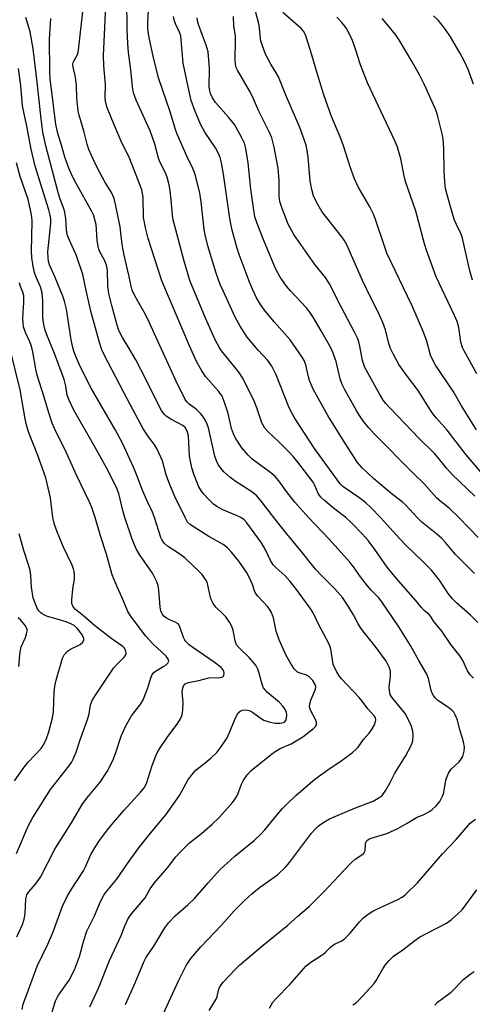
# Model space of a CAD drawing. Units: inches. Extents: x 1321763 to 1327764, y 537446 to 541447.
# Drawn here: x 1324286 to 1324421, y 539306 to 539601 of the extents above; entities that cross this region are included whole.
import ezdxf

# ---------------------------------------------------------------- set-up
doc = ezdxf.new("R2010")
doc.units = ezdxf.units.IN
doc.header["$MEASUREMENT"] = 0
doc.layers.add('Undefined', color=1, linetype='Continuous')

msp = doc.modelspace()

# ---------------------------------------------------------------- linework, layer by layer
at = {"layer": 'Undefined'}
for points, elevation in [([(1324372.08, 539451.83), (1324368.02, 539456.42), (1324365.54, 539459.58), (1324363.2, 539462.8), (1324362.11, 539464.09), (1324360.85, 539465.23), (1324355.26, 539469.31), (1324354.05, 539470.47), (1324352.14, 539472.74), (1324350.29, 539475.58), (1324349.66, 539476.86), (1324349.12, 539478.53), (1324348.14, 539482.97), (1324346.92, 539486.53), (1324346.25, 539488.12), (1324345.16, 539489.69), (1324341.27, 539494.05), (1324340.17, 539495.74), (1324338.6, 539498.5), (1324336.49, 539503.18), (1324328.26, 539522.72), (1324324.17, 539535.4), (1324323.42, 539538.15), (1324322.77, 539541.62), (1324322.65, 539547.72), (1324322.5, 539548.86), (1324322.22, 539549.95), (1324318.66, 539559.25), (1324316.02, 539564.67), (1324313.25, 539571.05), (1324311.84, 539574.8), (1324311.39, 539576.43), (1324311.32, 539577.53), (1324311.44, 539581.45), (1324310.94, 539587.01), (1324310.81, 539590.14), (1324311.82, 539611.29)], 328), ([(1324383.26, 539451.83), (1324379.62, 539454.61), (1324376.91, 539456.91), (1324375.84, 539457.92), (1324375.06, 539459.05), (1324374.05, 539461.42), (1324373.5, 539462.42), (1324368.67, 539468.82), (1324367.55, 539470.14), (1324366.31, 539471.44), (1324363.36, 539474.43), (1324359.99, 539477.58), (1324359.09, 539478.6), (1324358.54, 539479.45), (1324358.21, 539480.18), (1324356.69, 539484.69), (1324355.78, 539487), (1324352.37, 539493.7), (1324351.57, 539494.93), (1324350.13, 539496.82), (1324346.14, 539501.72), (1324345.38, 539502.86), (1324344.31, 539504.79), (1324341.3, 539511.55), (1324336.58, 539522.83), (1324334.92, 539528.54), (1324331.63, 539540.9), (1324331.4, 539542.36), (1324331.06, 539546.92), (1324330.71, 539549.73), (1324330.42, 539551.37), (1324329.81, 539553.69), (1324329.25, 539555.2), (1324327.76, 539558.13), (1324327.21, 539559.4), (1324326.11, 539563.59), (1324324.74, 539567.54), (1324320.6, 539576.75), (1324319.82, 539578.98), (1324319.5, 539580.8), (1324318.97, 539585.81), (1324318.29, 539590.99), (1324318.09, 539593.77), (1324317.92, 539597.89), (1324317.8, 539606.8)], 330), ([(1324393.64, 539451.83), (1324390.78, 539454.86), (1324389.25, 539456.25), (1324387.46, 539457.61), (1324383.04, 539460.62), (1324382.38, 539461.16), (1324381.61, 539461.94), (1324373.96, 539472.47), (1324367.97, 539481.68), (1324367.19, 539482.95), (1324366.35, 539484.64), (1324362.41, 539494.52), (1324361.15, 539497.17), (1324359.98, 539498.79), (1324357.08, 539501.97), (1324353.79, 539505.85), (1324351.71, 539509.08), (1324350.23, 539511.85), (1324346.66, 539519.47), (1324345.74, 539521.61), (1324344.55, 539524.94), (1324342.03, 539533.16), (1324341.18, 539536.45), (1324340.89, 539538.06), (1324340, 539546.34), (1324339.63, 539548.93), (1324338.28, 539554.21), (1324337.66, 539556.11), (1324335.68, 539560.02), (1324332.8, 539566.58), (1324332.29, 539567.94), (1324330.72, 539573.23), (1324327.28, 539583.42), (1324325.7, 539589.92), (1324324.57, 539595.04), (1324324.2, 539597.25), (1324324.1, 539598.65), (1324324.1, 539600.14), (1324324.5, 539607.24)], 332), ([(1324361.74, 539451.83), (1324357.69, 539457.17), (1324356.52, 539458.44), (1324355.18, 539459.49), (1324350.16, 539462.75), (1324348.56, 539463.96), (1324346.84, 539465.48), (1324345.92, 539466.57), (1324345.1, 539467.72), (1324344.59, 539468.78), (1324344.11, 539470.19), (1324342.18, 539478.64), (1324341.85, 539479.74), (1324341.41, 539480.72), (1324340.75, 539481.89), (1324339.86, 539482.97), (1324338.6, 539484.14), (1324336.29, 539485.83), (1324335.72, 539486.46), (1324335.27, 539487.17), (1324332.48, 539492.82), (1324324.49, 539510.29), (1324323.32, 539512.6), (1324321.02, 539516.57), (1324319.96, 539518.62), (1324319.39, 539519.94), (1324319.08, 539521.04), (1324318.42, 539524.38), (1324316.96, 539530.37), (1324316.4, 539533.52), (1324315.76, 539538.87), (1324314.53, 539545.12), (1324314, 539547.28), (1324313.71, 539548.07), (1324313.2, 539549.09), (1324311.32, 539552.1), (1324309.66, 539555.11), (1324308.22, 539558.03), (1324306.45, 539562.01), (1324305.88, 539563.61), (1324305, 539567.17), (1324303.51, 539572.27), (1324303.25, 539573.46), (1324302.85, 539577.49), (1324302.7, 539581.15), (1324302.55, 539582.81), (1324302.32, 539584.18), (1324301.68, 539586.64), (1324301.61, 539587.45), (1324301.69, 539588), (1324301.89, 539588.48), (1324303.08, 539590.65), (1324303.35, 539591.76), (1324304.71, 539604.22)], 326), ([(1324424.53, 539464.38), (1324419.27, 539470.59), (1324413.61, 539477.99), (1324410.34, 539481.63), (1324409.44, 539482.75), (1324408.62, 539483.93), (1324404.91, 539489.88), (1324401.4, 539494.45), (1324399.12, 539497.64), (1324397.51, 539500.65), (1324396.66, 539502.45), (1324396.19, 539503.93), (1324395.17, 539508.05), (1324394.31, 539510.25), (1324392.84, 539513.52), (1324390.97, 539517.17), (1324388.31, 539522.78), (1324383.56, 539533.44), (1324382.77, 539534.89), (1324382.12, 539535.84), (1324376.13, 539543.4), (1324374.52, 539546.24), (1324373.66, 539548.12), (1324373.12, 539550.05), (1324372.59, 539552.57), (1324372.01, 539559.71), (1324371.77, 539561.67), (1324371.38, 539563.28), (1324370.47, 539566.1), (1324369.52, 539568.61), (1324365.39, 539578.24), (1324363.15, 539583.72), (1324362.49, 539584.96), (1324360.81, 539587.51), (1324360.01, 539589.02), (1324359.3, 539590.57), (1324357.89, 539594.46), (1324357.35, 539599.22), (1324356.31, 539603.41)], 340), ([(1324422.37, 539478.1), (1324417.84, 539485.32), (1324415.41, 539489.67), (1324410.14, 539497.43), (1324409.22, 539499.09), (1324408.66, 539500.44), (1324407.5, 539504.62), (1324406.54, 539507.35), (1324403.05, 539515.4), (1324395.58, 539531.01), (1324394.83, 539533.03), (1324392.26, 539540.78), (1324391.63, 539542.42), (1324390.48, 539544.82), (1324386.97, 539550.85), (1324385.86, 539553.2), (1324384.55, 539556.84), (1324382.56, 539563.13), (1324381.56, 539565.77), (1324379.03, 539571.91), (1324376.74, 539578.31), (1324374.67, 539584.88), (1324372.75, 539591.6), (1324371.24, 539596.27), (1324370.6, 539597.4), (1324369.9, 539598.22), (1324364.42, 539602.96)], 342), ([(1324335.2, 539451.83), (1324332.17, 539458.09), (1324330.31, 539462.46), (1324329.52, 539464.64), (1324328.41, 539468.85), (1324326.84, 539472.31), (1324326, 539473.84), (1324323.92, 539476.43), (1324322.59, 539478.54), (1324318.73, 539485.62), (1324316.79, 539489.5), (1324311.06, 539500.37), (1324310.31, 539502.03), (1324309.6, 539504.24), (1324307.06, 539513.56), (1324305.47, 539520.29), (1324304.62, 539524.54), (1324302.59, 539530.48), (1324301.94, 539532.01), (1324300.48, 539535.01), (1324299.96, 539536.6), (1324299.69, 539537.97), (1324299.53, 539541.39), (1324299.28, 539543.22), (1324298.98, 539544.24), (1324297.62, 539547.77), (1324297.19, 539549.15), (1324293.56, 539563.11), (1324292.67, 539567.2), (1324292.15, 539571.15), (1324290.99, 539582.16), (1324289.72, 539592.12), (1324288.88, 539597.19), (1324287.61, 539601.51)], 322), ([(1324351.84, 539451.83), (1324350.57, 539452.45), (1324346.45, 539454.19), (1324344.66, 539455.16), (1324343.74, 539455.85), (1324342.44, 539457.09), (1324340.8, 539458.82), (1324340.09, 539459.74), (1324339.36, 539460.98), (1324338.87, 539462.03), (1324337.81, 539464.77), (1324337.24, 539466.7), (1324336.7, 539469.22), (1324336.53, 539470.35), (1324336.22, 539476.25), (1324335.97, 539477.35), (1324335.66, 539478.11), (1324335.18, 539478.79), (1324334.52, 539479.34), (1324330.98, 539481.3), (1324329.58, 539482.22), (1324328.99, 539482.78), (1324328.17, 539483.85), (1324327.32, 539485.34), (1324323.58, 539493.02), (1324320.43, 539499), (1324318.49, 539502.47), (1324316.44, 539505.74), (1324315.77, 539507.06), (1324315.33, 539508.15), (1324314.73, 539510.15), (1324313.28, 539515.31), (1324312.43, 539518.86), (1324312.14, 539521.09), (1324311.96, 539525.83), (1324311.7, 539527.42), (1324311.23, 539528.65), (1324309.72, 539531.36), (1324309.39, 539532.16), (1324309.17, 539532.96), (1324308.89, 539534.87), (1324308.56, 539539.53), (1324308.13, 539541.38), (1324307.76, 539542.39), (1324307.26, 539543.41), (1324302.58, 539551.86), (1324301.45, 539554.08), (1324300.39, 539556.4), (1324299.2, 539559.74), (1324298.28, 539563.25), (1324297.16, 539566.8), (1324296.52, 539569.51), (1324295.1, 539580.86), (1324294.89, 539583.07), (1324294.77, 539585.42), (1324294.64, 539594.97), (1324295.05, 539601.22)], 324), ([(1324404.65, 539451.83), (1324401.22, 539455.53), (1324400.11, 539456.51), (1324397.22, 539458.78), (1324391.6, 539463.52), (1324388.14, 539466.7), (1324386.76, 539468.33), (1324383, 539474.19), (1324377.89, 539482.38), (1324373.53, 539490.3), (1324372.87, 539491.64), (1324372.38, 539492.9), (1324372.08, 539493.95), (1324371.28, 539497.56), (1324370.82, 539498.82), (1324370.27, 539499.85), (1324366.59, 539505.05), (1324361.86, 539510.43), (1324358.91, 539513.94), (1324357.75, 539515.6), (1324356.57, 539517.61), (1324355.36, 539520.19), (1324354.39, 539522.55), (1324351.36, 539530.55), (1324350.64, 539532.79), (1324349.28, 539537.87), (1324348.94, 539539.29), (1324348.59, 539541.31), (1324346.73, 539554.63), (1324346.08, 539557.98), (1324345.67, 539559.63), (1324345.11, 539560.97), (1324344.3, 539562.52), (1324341.16, 539567.18), (1324339.78, 539569.58), (1324338.13, 539573.62), (1324337.07, 539576.64), (1324336.1, 539580.74), (1324334.68, 539587.79), (1324333.93, 539596.02), (1324333.56, 539597.12), (1324332.46, 539599.38), (1324332.05, 539600.42), (1324331.69, 539601.76)], 334), ([(1324417.14, 539451.83), (1324414.2, 539454.61), (1324411.77, 539456.52), (1324410.47, 539457.67), (1324406.74, 539461.88), (1324403.39, 539465.12), (1324391.78, 539476.86), (1324390.12, 539478.72), (1324388.7, 539480.51), (1324387.41, 539482.34), (1324386.57, 539483.69), (1324383.01, 539490.09), (1324382.23, 539491.63), (1324381.59, 539493.4), (1324380.38, 539498.53), (1324379.53, 539500.99), (1324378.66, 539502.84), (1324375.9, 539507.76), (1324373.52, 539511.85), (1324372.55, 539513.32), (1324371.42, 539514.69), (1324366.75, 539519.7), (1324365.59, 539521.04), (1324363.66, 539523.8), (1324362.28, 539526.37), (1324358.93, 539534.27), (1324356.74, 539539.83), (1324356.09, 539541.87), (1324355.74, 539543.8), (1324354.92, 539550.12), (1324354.1, 539557.98), (1324353.39, 539562.28), (1324352.94, 539563.89), (1324352.08, 539565.69), (1324349.94, 539569.48), (1324348.24, 539571.64), (1324344.34, 539576.05), (1324343.43, 539577.47), (1324342.83, 539578.78), (1324342.61, 539579.59), (1324342.45, 539580.9), (1324342.55, 539586.27), (1324342.1, 539591.24), (1324341.56, 539593.24), (1324340.33, 539596.39), (1324339.25, 539599.44), (1324338.93, 539600.55), (1324338.81, 539601.4)], 336), ([(1324421.83, 539458.28), (1324415.11, 539464.68), (1324413.39, 539466.6), (1324411.03, 539469.59), (1324409.89, 539470.91), (1324405.27, 539475.53), (1324396.47, 539484.68), (1324395.26, 539485.99), (1324394.48, 539487.01), (1324393.48, 539488.68), (1324388.94, 539496.78), (1324388.24, 539498.84), (1324387.49, 539503.08), (1324387.15, 539504.44), (1324386.77, 539505.51), (1324385.87, 539507.33), (1324381.86, 539514.86), (1324378.38, 539521.75), (1324377.19, 539523.71), (1324373.99, 539527.6), (1324367.72, 539536.51), (1324366.08, 539539.65), (1324364.22, 539544.31), (1324363.59, 539546.42), (1324363.32, 539548.07), (1324363.3, 539552.67), (1324363, 539556.39), (1324361.9, 539562.69), (1324361.14, 539565.44), (1324360.4, 539567.3), (1324357.2, 539573.71), (1324355.36, 539577.85), (1324354.44, 539579.57), (1324350.89, 539585.72), (1324350.53, 539586.52), (1324350.28, 539587.55), (1324350.22, 539588.69), (1324350.33, 539594.93), (1324350.24, 539596.01), (1324349.75, 539598.89), (1324349.73, 539601.83)], 338), ([(1324422.44, 539494.86), (1324418.7, 539501.71), (1324418.2, 539502.75), (1324417.71, 539504.35), (1324417.07, 539508.71), (1324416.6, 539510.5), (1324415.82, 539512.31), (1324411.97, 539520.26), (1324410.31, 539523.92), (1324407.53, 539531.57), (1324406.8, 539533.77), (1324404.2, 539543.5), (1324401.12, 539552.46), (1324400.73, 539554.16), (1324399.79, 539559.24), (1324398.75, 539562.65), (1324397.94, 539564.56), (1324389.79, 539581.98), (1324387.68, 539587.31), (1324386.2, 539592.01), (1324385.15, 539594.89), (1324383.45, 539598.19), (1324382.99, 539598.89), (1324382.13, 539599.97), (1324380.62, 539601.6)], 344), ([(1324421.19, 539522.88), (1324420.41, 539525.68), (1324418.05, 539535.88), (1324417.7, 539536.81), (1324416.37, 539539.55), (1324415.83, 539540.88), (1324415.11, 539543.13), (1324413.62, 539548.43), (1324413.14, 539550.37), (1324412.88, 539552.29), (1324412.74, 539555.7), (1324412.63, 539562.36), (1324412.4, 539565.05), (1324412.08, 539566.72), (1324410.84, 539571.9), (1324410.46, 539573.24), (1324410.04, 539574.31), (1324406.85, 539581.32), (1324405.3, 539584.38), (1324403.11, 539588.26), (1324399.35, 539594.6), (1324398.37, 539596.08), (1324396.36, 539598.62), (1324394.14, 539601.18)], 346), ([(1324421.5, 539581.56), (1324419.84, 539585.92), (1324418.74, 539588.3), (1324417.41, 539590.9), (1324414.55, 539595.69), (1324413.1, 539597.87), (1324410.96, 539600.59), (1324409.51, 539601.99)], 348), ([(1324326.1, 539451.83), (1324325.43, 539453.46), (1324324.15, 539456.09), (1324322.52, 539459.71), (1324320.7, 539464.73), (1324319.82, 539466.89), (1324316.45, 539474.06), (1324314.36, 539478.02), (1324307.15, 539490.52), (1324303.84, 539497), (1324302.6, 539499.79), (1324301.92, 539501.65), (1324301.61, 539502.77), (1324301.16, 539505.03), (1324299.71, 539514.19), (1324299.17, 539516.6), (1324298.64, 539518.14), (1324296.36, 539523.72), (1324294.64, 539527.48), (1324294.34, 539528.51), (1324294.2, 539529.64), (1324294.18, 539531.39), (1324295, 539539.93), (1324295, 539541.29), (1324294.87, 539542.34), (1324294.46, 539543.95), (1324290.38, 539556.99), (1324289.13, 539562.06), (1324287.87, 539568.94), (1324286.61, 539575.1), (1324286.05, 539581.2), (1324285.4, 539586.19)], 320), ([(1324317.22, 539451.83), (1324316.61, 539453.91), (1324315.4, 539458.99), (1324314.68, 539460.87), (1324311.65, 539466.67), (1324308.19, 539472.99), (1324301.94, 539483.98), (1324300.44, 539487.12), (1324299.96, 539488.47), (1324299.56, 539491.19), (1324299, 539493.14), (1324296.19, 539500.89), (1324293.88, 539506.54), (1324293.29, 539508.24), (1324292.97, 539509.64), (1324292.68, 539511.64), (1324292.65, 539516.56), (1324292.46, 539519.09), (1324291.94, 539520.92), (1324290.7, 539523.76), (1324290.19, 539525.19), (1324289.74, 539527.01), (1324289.32, 539529.65), (1324289.24, 539531.54), (1324289.44, 539540.55), (1324289.37, 539541.72), (1324289.18, 539542.9), (1324288.28, 539546.98), (1324285.87, 539553.95), (1324284.79, 539557.98)], 318), ([(1324308.31, 539451.83), (1324307.41, 539454.59), (1324306.76, 539456.21), (1324302.79, 539464.3), (1324299.21, 539472.31), (1324296.46, 539477.82), (1324295.44, 539480.12), (1324294.53, 539482.84), (1324292.98, 539488.13), (1324291, 539494.47), (1324290.58, 539496.27), (1324289.65, 539501.48), (1324289.26, 539503.09), (1324288.78, 539504.4), (1324287.47, 539507.2), (1324286.88, 539508.91), (1324286.72, 539509.96), (1324286.67, 539511.6), (1324286.95, 539516.24), (1324286.94, 539518.24), (1324286.69, 539519.27), (1324286.02, 539520.99), (1324285.67, 539522.1)], 316), ([(1324295.65, 539451.83), (1324294.95, 539457.77), (1324293.97, 539462.03), (1324293.51, 539463.72), (1324292.93, 539465.4), (1324291.12, 539470.42), (1324288.4, 539477.5), (1324287.87, 539479.17), (1324287.38, 539481.42), (1324285.88, 539490.02), (1324282.61, 539503.38)], 314), ([(1324284.79, 539351.3), (1324288.25, 539359.5), (1324289.62, 539362.09), (1324294.98, 539370.46), (1324300.39, 539377.4), (1324301.19, 539378.56), (1324301.71, 539379.52), (1324302.59, 539381.56), (1324303.95, 539385.61), (1324306.16, 539391.68), (1324306.52, 539393.07), (1324306.91, 539395.8), (1324307.42, 539397.03), (1324308.42, 539398.67), (1324313.83, 539406.75), (1324314.57, 539407.66), (1324317.02, 539410.03), (1324317.33, 539410.45), (1324317.53, 539410.9), (1324317.55, 539411.38), (1324317.35, 539412.14), (1324316.95, 539412.84), (1324316.56, 539413.24), (1324313.39, 539415.41), (1324308.1, 539419.54), (1324304.9, 539422.32), (1324302.42, 539424.32), (1324301.9, 539424.89), (1324301.62, 539425.34), (1324301.35, 539426.07), (1324301.28, 539427.19), (1324301.64, 539430.42), (1324302.14, 539433.48), (1324302.16, 539434.58), (1324302.05, 539435.67), (1324301.81, 539436.48), (1324301.28, 539437.81), (1324298.72, 539443.21), (1324296.95, 539447.56), (1324296.16, 539449.74), (1324295.65, 539451.83)], 314), ([(1324284.88, 539326.37), (1324286.54, 539330.06), (1324287.06, 539331.59), (1324287.32, 539333.26), (1324287.61, 539337.68), (1324287.91, 539338.93), (1324288.44, 539339.77), (1324290.49, 539342.13), (1324291.94, 539344.18), (1324296.25, 539352.57), (1324301.24, 539360.47), (1324304.37, 539365.98), (1324305.79, 539367.83), (1324309.84, 539372.63), (1324311.94, 539375.83), (1324313.14, 539378.08), (1324313.83, 539379.62), (1324314.5, 539381.48), (1324316.08, 539386.43), (1324317.46, 539389.54), (1324319.18, 539392.47), (1324321.96, 539396.07), (1324322.7, 539397.3), (1324324.09, 539400.89), (1324324.93, 539403.86), (1324325.33, 539404.85), (1324325.76, 539405.4), (1324326.33, 539405.89), (1324328.88, 539407.34), (1324329.54, 539407.79), (1324330.09, 539408.29), (1324330.37, 539408.84), (1324330.19, 539409.48), (1324329.55, 539410.34), (1324325.56, 539414), (1324323.43, 539416.28), (1324318.84, 539422.46), (1324318.06, 539423.68), (1324316.39, 539427.83), (1324314.88, 539431.07), (1324313.41, 539434.72), (1324311.65, 539440.86), (1324309.91, 539446.35), (1324308.31, 539451.83)], 316), ([(1324286.42, 539304.57), (1324286.79, 539306.17), (1324288.41, 539310.47), (1324290.94, 539317.57), (1324294.16, 539324.15), (1324295.71, 539327.87), (1324298.54, 539335.55), (1324300.02, 539338.63), (1324301.21, 539340.58), (1324304.79, 539346.08), (1324305.43, 539347.33), (1324307.02, 539350.95), (1324308.5, 539353.46), (1324309.62, 539355.14), (1324311.98, 539358.36), (1324313.75, 539360.53), (1324316.94, 539364.22), (1324322, 539369.71), (1324323.02, 539371.03), (1324323.75, 539372.52), (1324325.28, 539377.34), (1324326.29, 539380.05), (1324326.86, 539381.37), (1324327.59, 539382.61), (1324329.82, 539385.98), (1324332.99, 539390.31), (1324333.8, 539391.56), (1324334.29, 539392.78), (1324334.57, 539394.13), (1324334.62, 539396.48), (1324334.37, 539399.65), (1324334.49, 539400.75), (1324334.72, 539401.48), (1324335.2, 539402.02), (1324336.17, 539402.44), (1324339.27, 539403.03), (1324342.28, 539403.81), (1324345.78, 539403.94), (1324346.49, 539404.18), (1324346.66, 539404.32), (1324346.83, 539404.69), (1324346.87, 539405.15), (1324346.75, 539405.87), (1324346.51, 539406.32), (1324345.95, 539406.93), (1324343.87, 539408.52), (1324337.49, 539412.9), (1324336.38, 539413.78), (1324335.4, 539414.72), (1324335.08, 539415.15), (1324334.7, 539415.89), (1324333.67, 539419.14), (1324333.46, 539419.61), (1324333.15, 539420.01), (1324332.48, 539420.43), (1324330.63, 539421.2), (1324329.6, 539421.73), (1324328.99, 539422.2), (1324328.37, 539422.97), (1324327.99, 539423.93), (1324327.76, 539424.96), (1324327.32, 539430.07), (1324327.11, 539431.47), (1324326.8, 539432.56), (1324326.3, 539433.62), (1324325.43, 539435.16), (1324321.57, 539440.74), (1324320.61, 539442.44), (1324319.41, 539445.37), (1324317.22, 539451.83)], 318), ([(1324295.34, 539303.53), (1324296.47, 539307.19), (1324296.79, 539308), (1324297.31, 539308.91), (1324300.54, 539313.38), (1324302.1, 539316.49), (1324302.77, 539318.07), (1324303.61, 539320.42), (1324304.89, 539325.24), (1324305.78, 539328.04), (1324308.12, 539332.59), (1324309.87, 539336.9), (1324310.91, 539338.84), (1324311.7, 539339.94), (1324314.69, 539343.47), (1324318.71, 539349.28), (1324321.68, 539353.33), (1324324.85, 539357.32), (1324329.44, 539362.88), (1324333.52, 539368.64), (1324336.03, 539373.2), (1324337.21, 539374.84), (1324338.56, 539376.32), (1324341.26, 539378.37), (1324343, 539379.92), (1324344.67, 539381.55), (1324345.56, 539382.66), (1324347.04, 539384.74), (1324347.78, 539385.94), (1324348.4, 539387.28), (1324350.05, 539391.41), (1324350.67, 539392.66), (1324351.1, 539393.34), (1324351.67, 539393.86), (1324352.42, 539394.17), (1324353.24, 539394.25), (1324354.35, 539394.07), (1324355.38, 539393.63), (1324357.63, 539391.86), (1324358.79, 539391.17), (1324360.3, 539390.68), (1324362.19, 539390.32), (1324363.62, 539390.27), (1324364.66, 539390.49), (1324365.02, 539390.73), (1324365.3, 539391.06), (1324365.57, 539391.82), (1324365.63, 539392.67), (1324365.51, 539393.45), (1324365.15, 539394.39), (1324364.58, 539395.27), (1324363.4, 539396.48), (1324359.9, 539399.43), (1324359.15, 539400.22), (1324358.68, 539400.88), (1324358.24, 539401.94), (1324357.03, 539406.27), (1324356.71, 539407.05), (1324356.3, 539407.76), (1324354.33, 539409.97), (1324351.54, 539412.62), (1324350.63, 539413.77), (1324350.16, 539414.98), (1324349.58, 539418.16), (1324349.23, 539419.26), (1324348.53, 539420.48), (1324347.38, 539422.11), (1324346.59, 539422.96), (1324344.45, 539424.97), (1324343.6, 539426.12), (1324343.09, 539427.12), (1324342.81, 539427.92), (1324341.89, 539432.07), (1324341.58, 539432.85), (1324341.13, 539433.59), (1324340.27, 539434.77), (1324339.52, 539435.62), (1324335.12, 539439.78), (1324333.08, 539441.27), (1324329.99, 539443.26), (1324328.98, 539444.21), (1324328.34, 539445.11), (1324327.97, 539445.87), (1324326.1, 539451.83)], 320), ([(1324306.67, 539305.42), (1324309.3, 539310.98), (1324312.64, 539319.24), (1324316.06, 539326.75), (1324317.24, 539329.86), (1324317.95, 539331.45), (1324318.55, 539332.39), (1324319.74, 539333.93), (1324323.25, 539338.01), (1324324.76, 539340.68), (1324325.95, 539342.38), (1324329.92, 539346.97), (1324332.44, 539350.3), (1324333.61, 539351.62), (1324336.54, 539354.49), (1324340.12, 539357.23), (1324343.33, 539360.03), (1324345.38, 539362.09), (1324349.34, 539366.51), (1324350.22, 539367.64), (1324350.86, 539368.78), (1324352.1, 539372.06), (1324352.57, 539373.04), (1324353.73, 539374.78), (1324354.93, 539376.11), (1324361.04, 539381.01), (1324362.19, 539381.85), (1324363.65, 539382.68), (1324366.93, 539384.08), (1324370.39, 539386.15), (1324373.62, 539388.65), (1324374.28, 539389.42), (1324374.48, 539390.03), (1324374.47, 539390.57), (1324374.25, 539391.38), (1324372.73, 539394.13), (1324372.51, 539394.81), (1324372.47, 539395.29), (1324372.55, 539396.08), (1324372.85, 539397.13), (1324374.23, 539400.42), (1324374.31, 539401.18), (1324374.12, 539401.87), (1324373.4, 539403.03), (1324372.44, 539404.07), (1324371.48, 539404.66), (1324369.65, 539405.25), (1324368.88, 539405.6), (1324368.45, 539405.94), (1324367.88, 539406.55), (1324366.91, 539407.95), (1324365.46, 539410.53), (1324363.33, 539415.27), (1324362.49, 539417.78), (1324361.64, 539421.82), (1324361.04, 539423.38), (1324360.49, 539424.4), (1324360, 539425.11), (1324356.99, 539428.28), (1324356.29, 539429.19), (1324355.94, 539429.92), (1324355.36, 539431.76), (1324354.91, 539432.87), (1324354.26, 539434.22), (1324353.54, 539435.45), (1324351.3, 539438.73), (1324349.09, 539441.48), (1324347.91, 539442.72), (1324346.59, 539443.72), (1324342.32, 539446.17), (1324336.85, 539449.67), (1324335.92, 539450.49), (1324335.2, 539451.83)], 322), ([(1324317.39, 539306.12), (1324320.31, 539312.59), (1324322.92, 539319.03), (1324323.5, 539320.02), (1324325.81, 539323.53), (1324329.18, 539329.05), (1324330.31, 539330.59), (1324332.21, 539332.65), (1324336.06, 539335.91), (1324338.16, 539337.94), (1324342.11, 539342.52), (1324345.73, 539346.46), (1324350.06, 539350.44), (1324355.94, 539355.25), (1324357.75, 539356.92), (1324359.07, 539358.38), (1324362.65, 539362.79), (1324364.31, 539364.7), (1324365.51, 539365.95), (1324368.3, 539368.63), (1324374.01, 539373.53), (1324378.3, 539376.57), (1324381.5, 539378.72), (1324385.26, 539381.54), (1324386.38, 539382.48), (1324386.95, 539383.13), (1324388.56, 539385.4), (1324390.2, 539387.22), (1324390.88, 539388.09), (1324391.86, 539389.74), (1324392.2, 539390.75), (1324392.25, 539391.25), (1324392.21, 539391.74), (1324392.08, 539392.08), (1324391.77, 539392.53), (1324389.91, 539394.55), (1324388.18, 539396.89), (1324387.25, 539398.01), (1324381.99, 539403.55), (1324381.29, 539404.47), (1324380.55, 539405.69), (1324379.87, 539406.94), (1324379.46, 539407.99), (1324378.77, 539412.45), (1324378.38, 539413.76), (1324374.89, 539420.32), (1324373.48, 539423.33), (1324372.65, 539424.74), (1324368.24, 539430.68), (1324366.62, 539432.73), (1324365.1, 539434.39), (1324362.48, 539436.76), (1324361.6, 539437.7), (1324360.79, 539438.95), (1324359.17, 539442.39), (1324358.07, 539444.25), (1324353.64, 539450.25), (1324352.83, 539451.11), (1324351.84, 539451.83)], 324), ([(1324326.83, 539299.27), (1324333.38, 539313.39), (1324335.5, 539317.72), (1324336.91, 539319.81), (1324339.94, 539323.32), (1324346.09, 539329.79), (1324349.89, 539334.07), (1324353.01, 539337.22), (1324355.17, 539339.17), (1324357.47, 539341.06), (1324362.8, 539344.93), (1324365.32, 539347.26), (1324366.42, 539348.58), (1324372.99, 539357.39), (1324374.1, 539358.61), (1324375.09, 539359.54), (1324376.71, 539360.68), (1324378.43, 539361.67), (1324386.17, 539364.91), (1324391.44, 539366.96), (1324392.95, 539367.81), (1324394.12, 539368.68), (1324394.68, 539369.32), (1324395.3, 539370.28), (1324396.44, 539372.3), (1324397.99, 539375.33), (1324401.14, 539380.46), (1324402.84, 539383.6), (1324403.17, 539384.42), (1324403.29, 539384.99), (1324403.44, 539386.76), (1324403.34, 539387.92), (1324402.95, 539389.27), (1324402.27, 539390.86), (1324401.01, 539393.14), (1324397.32, 539397.67), (1324396.83, 539398.38), (1324396.6, 539398.89), (1324396.35, 539399.94), (1324396.27, 539401.04), (1324396.7, 539404.36), (1324396.67, 539405.74), (1324396.57, 539406.28), (1324396.28, 539407.07), (1324395.32, 539408.84), (1324392.36, 539412.93), (1324388.78, 539417.38), (1324387.79, 539418.76), (1324386.89, 539420.21), (1324385.57, 539422.67), (1324383.73, 539425.85), (1324382.26, 539427.92), (1324379.92, 539430.56), (1324376.01, 539434.52), (1324374.26, 539436.41), (1324369.97, 539441.74), (1324365.11, 539447.54), (1324361.74, 539451.83)], 326), ([(1324342.39, 539304.26), (1324344.51, 539307.7), (1324344.79, 539308.49), (1324345.2, 539310.37), (1324345.52, 539311.19), (1324345.96, 539311.95), (1324346.71, 539312.87), (1324350.18, 539316.6), (1324351.47, 539317.84), (1324358.05, 539323.4), (1324365.96, 539329.82), (1324368.89, 539332.57), (1324372.31, 539335.41), (1324376.67, 539339.78), (1324382.66, 539346.22), (1324384.86, 539348.47), (1324386.13, 539349.61), (1324388.04, 539350.89), (1324388.63, 539351.38), (1324388.9, 539351.75), (1324389.06, 539352.16), (1324389.17, 539354.06), (1324389.26, 539354.55), (1324389.47, 539354.97), (1324389.79, 539355.31), (1324390.17, 539355.6), (1324390.84, 539355.89), (1324395.6, 539357.29), (1324398.82, 539358.75), (1324401.67, 539360.34), (1324404.4, 539362.07), (1324406.64, 539362.97), (1324408.08, 539363.7), (1324408.99, 539364.34), (1324410.29, 539365.5), (1324411.44, 539366.81), (1324412.25, 539368.39), (1324412.56, 539369.5), (1324413.24, 539373.2), (1324413.56, 539374.31), (1324414, 539375.37), (1324414.83, 539376.52), (1324417.17, 539378.75), (1324417.73, 539379.39), (1324418.26, 539380.32), (1324418.72, 539381.95), (1324418.8, 539383.06), (1324418.51, 539384.7), (1324417.32, 539388.69), (1324416.71, 539391.19), (1324416.03, 539392.82), (1324415.59, 539393.58), (1324415.03, 539394.2), (1324413.66, 539395.22), (1324410.79, 539397.09), (1324409.97, 539397.85), (1324409.48, 539398.52), (1324409.09, 539399.25), (1324408.79, 539400.03), (1324408.02, 539403.64), (1324407.55, 539404.92), (1324405.13, 539409.02), (1324402.63, 539413.55), (1324399.16, 539419.12), (1324394.09, 539426.64), (1324393.17, 539427.76), (1324390.86, 539430.11), (1324389.78, 539431.37), (1324387.67, 539434.06), (1324385.57, 539437.09), (1324384.51, 539438.46), (1324378.3, 539445.4), (1324372.08, 539451.83)], 328), ([(1324421.51, 539403.73), (1324420.5, 539404.76), (1324419.72, 539405.91), (1324418.24, 539409.09), (1324417.53, 539410.36), (1324414.69, 539413.88), (1324411.98, 539417.79), (1324409.62, 539420.75), (1324408.61, 539422.36), (1324408.15, 539422.87), (1324406.76, 539424.05), (1324405.93, 539424.87), (1324404.12, 539427.06), (1324398.41, 539433.55), (1324395.66, 539437.02), (1324391.8, 539442.58), (1324389.95, 539444.94), (1324388.23, 539446.85), (1324384.99, 539450.22), (1324383.26, 539451.83)], 330), ([(1324422.75, 539420.46), (1324420.61, 539422.6), (1324416.38, 539426.32), (1324415.17, 539427.52), (1324413.93, 539429.12), (1324411.26, 539433.09), (1324408.89, 539436.08), (1324406.26, 539438.78), (1324401.35, 539443.5), (1324399.3, 539445.59), (1324393.64, 539451.83)], 332), ([(1324421.74, 539435.11), (1324416.13, 539440.81), (1324413.14, 539444.33), (1324412.03, 539445.52), (1324410.48, 539446.89), (1324406.07, 539450.47), (1324404.65, 539451.83)], 334), ([(1324422.91, 539445.83), (1324417.14, 539451.83)], 336), ([(1324284.17, 539373.06), (1324287.02, 539377.16), (1324288.16, 539378.48), (1324292.11, 539382.72), (1324293.07, 539384.13), (1324293.74, 539385.66), (1324294.48, 539387.7), (1324295.59, 539391.91), (1324295.86, 539393.82), (1324296.06, 539399.61), (1324296.21, 539401.32), (1324296.63, 539403.15), (1324298.56, 539409.74), (1324299.07, 539410.76), (1324300.02, 539411.85), (1324300.93, 539412.47), (1324303.82, 539413.85), (1324304.59, 539414.57), (1324304.89, 539415.21), (1324304.87, 539415.66), (1324304.72, 539416.12), (1324304.19, 539417.07), (1324302.92, 539418.68), (1324302.01, 539419.52), (1324301.03, 539420.06), (1324299.68, 539420.57), (1324296.9, 539421.45), (1324294.07, 539422.21), (1324293.11, 539422.59), (1324292.44, 539422.98), (1324292.01, 539423.34), (1324291.45, 539423.96), (1324291, 539424.66), (1324290.31, 539426.16), (1324289.79, 539427.77), (1324289.23, 539431.01), (1324289.03, 539434.61), (1324288.82, 539436.02), (1324288.4, 539437.71), (1324287, 539441.94), (1324285.59, 539446.95)], 312), ([(1324285.43, 539407.26), (1324285.76, 539410.71), (1324285.97, 539412.14), (1324286.22, 539413.1), (1324287.42, 539415.88), (1324287.8, 539417), (1324287.97, 539417.84), (1324287.95, 539418.37), (1324287.8, 539418.82), (1324287.42, 539419.46), (1324286.05, 539421.14), (1324285.29, 539421.84)], 310), ([(1324360.42, 539305.01), (1324361.49, 539306.78), (1324362.44, 539307.88), (1324366.55, 539312.03), (1324371.41, 539317.66), (1324372.77, 539318.73), (1324376.42, 539321.03), (1324377.23, 539321.74), (1324378.66, 539323.21), (1324379.28, 539323.73), (1324380.11, 539324.22), (1324382.11, 539325.18), (1324383.03, 539325.81), (1324384.62, 539327.42), (1324387.37, 539330.85), (1324388.58, 539332.05), (1324389.69, 539332.92), (1324391.33, 539334.01), (1324392.32, 539334.56), (1324398.89, 539337.54), (1324400.11, 539338.25), (1324401.01, 539338.93), (1324404.74, 539342.47), (1324412.22, 539351.19), (1324416.25, 539355.42), (1324420.5, 539360.33), (1324422.07, 539361.58)], 330), ([(1324385.42, 539305.98), (1324386.36, 539306.61), (1324387.02, 539307.17), (1324391.73, 539312.36), (1324392.37, 539313.31), (1324394.36, 539316.79), (1324395.06, 539317.88), (1324396.16, 539319.15), (1324397.56, 539320.53), (1324400.34, 539322.45), (1324403.97, 539325.26), (1324405.33, 539326.21), (1324407.42, 539327.38), (1324413.36, 539330.47), (1324414.82, 539331.42), (1324416.84, 539333.17), (1324418.08, 539334.43), (1324422.43, 539340.44)], 332), ([(1324409.95, 539305.88), (1324410.72, 539306.76), (1324414.77, 539309.77), (1324416.24, 539311.16), (1324418.27, 539313.51), (1324420.75, 539315.41), (1324421.72, 539315.96)], 334)]:
    msp.add_lwpolyline(points, dxfattribs=dict(at, elevation=elevation))

doc.saveas('drawing.dxf')
